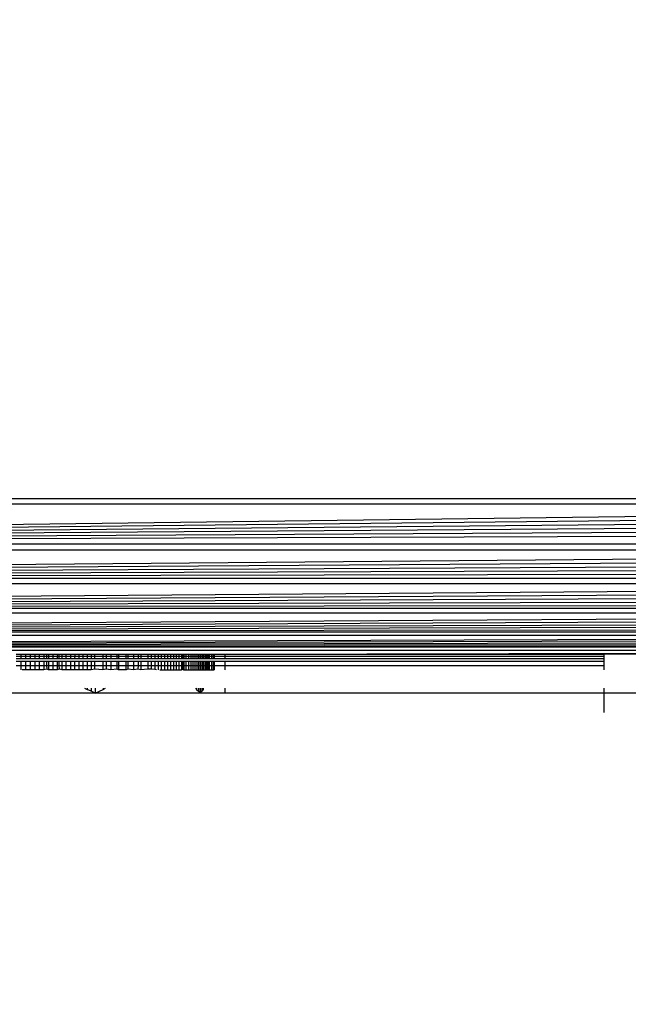
# Model space of a CAD drawing. Units: millimetres. Extents: x 33460 to 42304, y -8491 to 102.
# Drawn here: x 40759 to 40774, y -2840 to -2814 of the extents above; entities that cross this region are included whole.
import ezdxf

# ---------------------------------------------------------------- set-up
doc = ezdxf.new("R2010")
doc.units = ezdxf.units.MM
doc.layers.add('Strefa bezpieczna', color=8, linetype='Continuous')
doc.dimstyles.get("Standard").update_dxf_attribs({"dimtxt": 180, "dimasz": 200, "dimexe": 0.18, "dimexo": 0.0625, "dimgap": 200, "dimtad": 0, "dimtih": 1, "dimtoh": 1, "dimlfac": 0.001, "dimzin": 0, "dimdsep": 46, "dimtxsty": 'Standard', "dimcen": 0.09, "dimse1": 1, "dimse2": 1, "dimadec": 0, "dimazin": 0, "dimtfac": 1, "dimtdec": 4, "dimtofl": 0, "dimtmove": 0, "dimatfit": 3, "dimfxl": 1, "dimtolj": 1, "dimtzin": 0, "dimarcsym": 0})

# ---------------------------------------------------------------- blocks, each defined once
blk = doc.blocks.new('*D102')
at = {"layer": 'Defpoints', "color": 0}
for p in [(42304.083, -15.72), (42304.083, -3003.99), (35558.929, -4320.35)]:
    blk.add_point(p, dxfattribs=at)
at = {"layer": 'Strefa bezpieczna', "color": 0, "lineweight": -2}
for p, q in [((35758.929, -15.72), (38461.506, -15.72)), ((42104.083, -15.72), (39401.506, -15.72))]:
    blk.add_line(p, q, dxfattribs=at)
at = {"layer": 'Strefa bezpieczna', "color": 0}
for points in [[(35758.929, 17.614), (35758.929, -49.053), (35558.929, -15.72)], [(42104.083, -49.053), (42104.083, 17.614), (42304.083, -15.72)]]:
    blk.add_solid(points, dxfattribs=at)
at = {"layer": 'Strefa bezpieczna', "color": 0, "insert": (38931.506, -15.72), "char_height": 180, "attachment_point": 5}
blk.add_mtext('\\A1;6.75', dxfattribs=at)
blk = doc.blocks.new('*D103')
at = {"layer": 'Defpoints', "color": 0}
for p in [(41190.613, -559.802), (41190.613, -3180.631), (37055.828, -4220.84)]:
    blk.add_point(p, dxfattribs=at)
at = {"layer": 'Strefa bezpieczna', "color": 0, "lineweight": -2}
for p, q in [((37255.828, -559.802), (38491.506, -559.802)), ((40990.613, -559.802), (39371.506, -559.802))]:
    blk.add_line(p, q, dxfattribs=at)
at = {"layer": 'Strefa bezpieczna', "color": 0}
for points in [[(37255.828, -526.469), (37255.828, -593.136), (37055.828, -559.802)], [(40990.613, -593.136), (40990.613, -526.469), (41190.613, -559.802)]]:
    blk.add_solid(points, dxfattribs=at)
at = {"layer": 'Strefa bezpieczna', "color": 0, "insert": (38931.506, -559.802), "char_height": 180, "attachment_point": 5}
blk.add_mtext('\\A1;4.13', dxfattribs=at)

msp = doc.modelspace()

# ---------------------------------------------------------------- linework, layer by layer
for p, q in [((40717.338, -2827.806), (40799.667, -2826.773)), ((40799.667, -2826.773), (40717.596, -2826.773)), ((40717.632, -2826.631), (40799.632, -2826.631)), ((40717.338, -2827.806), (40799.703, -2826.917)), ((40717.338, -2827.806), (40799.74, -2827.063)), ((40717.338, -2827.806), (40799.777, -2827.21)), ((40717.338, -2827.806), (40799.814, -2827.359)), ((40717.338, -2827.806), (40799.851, -2827.507)), ((40799.926, -2827.806), (40717.338, -2827.806)), ((40717.119, -2828.681), (40799.963, -2827.955)), ((40799.963, -2827.955), (40717.301, -2827.955)), ((40717.119, -2828.681), (40800, -2828.103)), ((40717.119, -2828.681), (40800.037, -2828.25)), ((40717.119, -2828.681), (40800.073, -2828.396)), ((40717.119, -2828.681), (40800.105, -2828.525)), ((40716.925, -2829.459), (40800.179, -2828.82)), ((40800.179, -2828.82), (40717.085, -2828.82)), ((40800.144, -2828.681), (40717.119, -2828.681)), ((40716.925, -2829.459), (40800.213, -2828.955)), ((40716.925, -2829.459), (40800.246, -2829.087)), ((40716.925, -2829.459), (40800.278, -2829.215)), ((40716.773, -2830.065), (40800.368, -2829.574)), ((40800.368, -2829.574), (40716.896, -2829.574)), ((40716.925, -2829.459), (40800.309, -2829.339)), ((40800.339, -2829.459), (40716.925, -2829.459)), ((40716.773, -2830.065), (40800.395, -2829.684)), ((40716.773, -2830.065), (40800.421, -2829.788)), ((40716.773, -2830.065), (40800.446, -2829.886)), ((40716.773, -2830.065), (40800.469, -2829.978)), ((40800.49, -2830.065), (40716.773, -2830.065)), ((40716.676, -2830.454), (40800.512, -2830.15)), ((40716.676, -2830.454), (40800.529, -2830.22)), ((40716.676, -2830.454), (40800.546, -2830.288)), ((40716.676, -2830.454), (40800.562, -2830.35)), ((40800.512, -2830.15), (40716.753, -2830.146)), ((40716.676, -2830.454), (40800.575, -2830.405)), ((40800.588, -2830.454), (40716.676, -2830.454)), ((40800.368, -2830.534), (40716.893, -2830.533)), ((40763.882, -2830.631), (40800.368, -2830.534)), ((40758.64, -2830.822), (40758.52, -2830.822)), ((40758.521, -2830.631), (40758.641, -2830.631)), ((40758.521, -2830.68), (40758.641, -2830.68)), ((40758.521, -2830.74), (40758.641, -2830.74)), ((40758.64, -2830.822), (40758.64, -2830.924)), ((40758.76, -2830.822), (40758.64, -2830.822)), ((40758.641, -2830.631), (40758.641, -2830.68)), ((40758.641, -2830.631), (40758.76, -2830.631)), ((40758.641, -2830.68), (40758.641, -2830.74)), ((40758.641, -2830.68), (40758.76, -2830.68)), ((40758.641, -2830.74), (40758.76, -2830.74)), ((40758.76, -2830.631), (40758.76, -2830.68)), ((40758.76, -2830.631), (40758.879, -2830.631)), ((40758.76, -2830.68), (40758.76, -2830.74)), ((40758.76, -2830.68), (40758.879, -2830.68)), ((40758.76, -2830.74), (40758.879, -2830.74)), ((40758.76, -2830.822), (40758.76, -2830.924)), ((40758.879, -2830.822), (40758.76, -2830.822)), ((40758.879, -2830.631), (40758.879, -2830.68)), ((40758.879, -2830.631), (40758.997, -2830.631)), ((40758.879, -2830.68), (40758.879, -2830.74)), ((40758.879, -2830.68), (40758.997, -2830.68)), ((40758.879, -2830.74), (40758.997, -2830.74)), ((40758.879, -2830.822), (40758.879, -2830.924)), ((40758.997, -2830.822), (40758.879, -2830.822)), ((40758.997, -2830.631), (40758.997, -2830.68)), ((40758.997, -2830.631), (40759.115, -2830.631)), ((40758.997, -2830.68), (40758.997, -2830.74)), ((40758.997, -2830.68), (40759.115, -2830.68)), ((40758.997, -2830.74), (40759.115, -2830.74)), ((40758.997, -2830.822), (40758.997, -2830.924)), ((40759.115, -2830.822), (40758.997, -2830.822)), ((40759.115, -2830.631), (40759.115, -2830.68)), ((40759.115, -2830.631), (40759.232, -2830.631)), ((40759.115, -2830.68), (40759.115, -2830.74)), ((40759.115, -2830.68), (40759.232, -2830.68)), ((40759.115, -2830.74), (40759.232, -2830.74)), ((40759.115, -2830.822), (40759.115, -2830.924)), ((40759.232, -2830.822), (40759.115, -2830.822)), ((40759.232, -2830.631), (40759.232, -2830.68)), ((40759.232, -2830.631), (40759.305, -2830.631)), ((40759.232, -2830.68), (40759.232, -2830.74)), ((40759.232, -2830.68), (40759.305, -2830.68)), ((40759.232, -2830.74), (40759.305, -2830.74)), ((40759.232, -2830.822), (40759.232, -2830.924)), ((40759.305, -2830.822), (40759.232, -2830.822)), ((40759.305, -2830.631), (40759.305, -2830.68)), ((40759.305, -2830.631), (40759.351, -2830.631)), ((40759.305, -2830.68), (40759.305, -2830.74)), ((40759.305, -2830.68), (40759.351, -2830.68)), ((40759.305, -2830.74), (40759.351, -2830.74)), ((40759.305, -2830.822), (40759.305, -2830.924)), ((40759.351, -2830.822), (40759.305, -2830.822)), ((40759.351, -2830.822), (40759.35, -2830.924)), ((40759.351, -2830.631), (40759.351, -2830.68)), ((40759.351, -2830.631), (40759.466, -2830.631)), ((40759.351, -2830.68), (40759.351, -2830.74)), ((40759.351, -2830.68), (40759.466, -2830.68)), ((40759.351, -2830.74), (40759.466, -2830.74)), ((40759.466, -2830.822), (40759.351, -2830.822)), ((40759.466, -2830.822), (40759.465, -2830.924)), ((40759.466, -2830.631), (40759.466, -2830.68)), ((40759.466, -2830.631), (40759.58, -2830.631)), ((40759.466, -2830.68), (40759.466, -2830.74)), ((40759.466, -2830.68), (40759.579, -2830.68)), ((40759.466, -2830.74), (40759.579, -2830.74)), ((40759.579, -2830.822), (40759.466, -2830.822)), ((40759.58, -2830.631), (40759.579, -2830.68)), ((40759.579, -2830.68), (40759.579, -2830.74)), ((40759.579, -2830.68), (40759.62, -2830.68)), ((40759.579, -2830.74), (40759.62, -2830.74)), ((40759.579, -2830.822), (40759.579, -2830.924)), ((40759.621, -2830.822), (40759.579, -2830.822)), ((40759.58, -2830.631), (40759.62, -2830.631)), ((40759.62, -2830.631), (40759.62, -2830.68)), ((40759.62, -2830.631), (40759.692, -2830.631)), ((40759.62, -2830.68), (40759.62, -2830.74)), ((40759.62, -2830.68), (40759.692, -2830.68)), ((40759.62, -2830.74), (40759.691, -2830.74)), ((40759.621, -2830.822), (40759.621, -2830.924)), ((40759.691, -2830.822), (40759.621, -2830.822)), ((40759.692, -2830.68), (40759.691, -2830.74)), ((40759.691, -2830.74), (40759.802, -2830.74)), ((40759.691, -2830.822), (40759.691, -2830.924)), ((40759.802, -2830.822), (40759.691, -2830.822)), ((40759.692, -2830.631), (40759.692, -2830.68)), ((40759.692, -2830.631), (40759.802, -2830.631)), ((40759.692, -2830.68), (40759.802, -2830.68)), ((40759.802, -2830.68), (40759.802, -2830.631)), ((40759.802, -2830.631), (40759.916, -2830.631)), ((40759.802, -2830.74), (40759.802, -2830.68)), ((40759.802, -2830.68), (40759.916, -2830.68)), ((40759.802, -2830.74), (40759.916, -2830.74)), ((40759.802, -2830.924), (40759.802, -2830.822)), ((40759.915, -2830.822), (40759.802, -2830.822)), ((40759.915, -2830.822), (40759.915, -2830.924)), ((40760.024, -2830.822), (40759.915, -2830.822)), ((40759.916, -2830.631), (40759.916, -2830.68)), ((40759.916, -2830.631), (40760.025, -2830.631)), ((40759.916, -2830.68), (40759.916, -2830.74)), ((40759.916, -2830.68), (40760.025, -2830.68)), ((40759.916, -2830.74), (40760.024, -2830.74)), ((40760.024, -2830.822), (40760.023, -2830.924)), ((40760.025, -2830.68), (40760.024, -2830.74)), ((40760.024, -2830.74), (40760.132, -2830.74)), ((40760.131, -2830.822), (40760.024, -2830.822)), ((40760.025, -2830.631), (40760.025, -2830.68)), ((40760.025, -2830.631), (40760.132, -2830.631)), ((40760.025, -2830.68), (40760.132, -2830.68)), ((40760.131, -2830.822), (40760.131, -2830.924)), ((40760.238, -2830.822), (40760.131, -2830.822)), ((40760.132, -2830.631), (40760.132, -2830.68)), ((40760.132, -2830.631), (40760.238, -2830.631)), ((40760.132, -2830.68), (40760.132, -2830.74)), ((40760.132, -2830.68), (40760.238, -2830.68)), ((40760.132, -2830.74), (40760.238, -2830.74)), ((40760.238, -2830.631), (40760.238, -2830.68)), ((40760.238, -2830.631), (40760.343, -2830.631)), ((40760.238, -2830.68), (40760.238, -2830.74)), ((40760.238, -2830.68), (40760.343, -2830.68)), ((40760.238, -2830.74), (40760.343, -2830.74)), ((40760.238, -2830.822), (40760.238, -2830.924)), ((40760.343, -2830.822), (40760.238, -2830.822)), ((40760.343, -2830.631), (40760.343, -2830.68)), ((40760.343, -2830.631), (40760.447, -2830.631)), ((40760.343, -2830.68), (40760.343, -2830.74)), ((40760.343, -2830.68), (40760.447, -2830.68)), ((40760.343, -2830.74), (40760.447, -2830.74)), ((40760.343, -2830.822), (40760.343, -2830.924)), ((40760.447, -2830.822), (40760.343, -2830.822)), ((40760.447, -2830.631), (40760.447, -2830.68)), ((40760.447, -2830.631), (40760.541, -2830.631)), ((40760.447, -2830.68), (40760.447, -2830.74)), ((40760.447, -2830.68), (40760.541, -2830.68)), ((40760.447, -2830.74), (40760.541, -2830.74)), ((40760.447, -2830.822), (40760.447, -2830.924)), ((40760.541, -2830.822), (40760.447, -2830.822)), ((40760.541, -2830.68), (40760.541, -2830.631)), ((40760.541, -2830.631), (40760.751, -2830.631)), ((40760.541, -2830.74), (40760.541, -2830.68)), ((40760.541, -2830.68), (40760.751, -2830.68)), ((40760.541, -2830.74), (40760.752, -2830.74)), ((40760.541, -2830.924), (40760.541, -2830.822)), ((40760.752, -2830.822), (40760.541, -2830.822)), ((40760.751, -2830.631), (40760.751, -2830.68)), ((40760.751, -2830.631), (40760.832, -2830.631)), ((40760.751, -2830.68), (40760.752, -2830.74)), ((40760.751, -2830.68), (40760.832, -2830.68)), ((40760.752, -2830.74), (40760.833, -2830.74)), ((40760.752, -2830.822), (40760.752, -2830.924)), ((40760.833, -2830.822), (40760.752, -2830.822)), ((40760.832, -2830.631), (40760.832, -2830.68)), ((40760.832, -2830.631), (40760.951, -2830.631)), ((40760.832, -2830.68), (40760.833, -2830.74)), ((40760.832, -2830.68), (40760.951, -2830.68)), ((40760.833, -2830.74), (40760.952, -2830.74)), ((40760.833, -2830.822), (40760.833, -2830.924)), ((40760.952, -2830.822), (40760.833, -2830.822)), ((40760.951, -2830.631), (40760.951, -2830.68)), ((40760.951, -2830.631), (40761.117, -2830.631)), ((40760.951, -2830.68), (40760.952, -2830.74)), ((40760.951, -2830.68), (40761.117, -2830.68)), ((40760.952, -2830.74), (40761.117, -2830.74)), ((40760.952, -2830.822), (40760.952, -2830.924)), ((40761.117, -2830.822), (40760.952, -2830.822)), ((40761.117, -2830.68), (40761.117, -2830.631)), ((40761.117, -2830.631), (40761.152, -2830.631)), ((40761.117, -2830.74), (40761.117, -2830.68)), ((40761.117, -2830.68), (40761.152, -2830.68)), ((40761.117, -2830.74), (40761.152, -2830.74)), ((40761.117, -2830.924), (40761.117, -2830.822)), ((40761.152, -2830.822), (40761.117, -2830.822)), ((40761.152, -2830.631), (40761.152, -2830.68)), ((40761.152, -2830.631), (40761.345, -2830.631)), ((40761.152, -2830.68), (40761.152, -2830.74)), ((40761.152, -2830.68), (40761.345, -2830.68)), ((40761.152, -2830.74), (40761.345, -2830.74)), ((40761.152, -2830.822), (40761.152, -2830.924)), ((40761.345, -2830.822), (40761.152, -2830.822)), ((40761.345, -2830.68), (40761.345, -2830.631)), ((40761.345, -2830.631), (40761.389, -2830.631)), ((40761.345, -2830.74), (40761.345, -2830.68)), ((40761.345, -2830.68), (40761.389, -2830.68)), ((40761.345, -2830.74), (40761.389, -2830.74)), ((40761.345, -2830.924), (40761.345, -2830.822)), ((40761.389, -2830.822), (40761.345, -2830.822)), ((40761.389, -2830.631), (40761.389, -2830.68)), ((40761.389, -2830.631), (40761.538, -2830.631)), ((40761.389, -2830.68), (40761.389, -2830.74)), ((40761.389, -2830.68), (40761.538, -2830.68)), ((40761.389, -2830.74), (40761.538, -2830.74)), ((40761.389, -2830.822), (40761.389, -2830.924)), ((40761.538, -2830.822), (40761.389, -2830.822)), ((40761.538, -2830.822), (40761.537, -2830.924)), ((40761.538, -2830.631), (40761.538, -2830.68)), ((40761.538, -2830.631), (40761.652, -2830.631)), ((40761.538, -2830.68), (40761.538, -2830.74)), ((40761.538, -2830.68), (40761.652, -2830.68)), ((40761.538, -2830.74), (40761.652, -2830.74)), ((40761.652, -2830.822), (40761.538, -2830.822)), ((40761.652, -2830.631), (40761.652, -2830.68)), ((40761.652, -2830.631), (40761.725, -2830.631)), ((40761.652, -2830.68), (40761.652, -2830.74)), ((40761.652, -2830.68), (40761.725, -2830.68)), ((40761.652, -2830.74), (40761.724, -2830.74)), ((40761.652, -2830.822), (40761.652, -2830.924)), ((40761.724, -2830.822), (40761.652, -2830.822)), ((40761.725, -2830.68), (40761.724, -2830.74)), ((40761.724, -2830.74), (40761.901, -2830.74)), ((40761.724, -2830.822), (40761.724, -2830.924)), ((40761.901, -2830.822), (40761.724, -2830.822)), ((40761.725, -2830.631), (40761.725, -2830.68)), ((40761.725, -2830.631), (40761.901, -2830.631)), ((40761.725, -2830.68), (40761.901, -2830.68)), ((40761.901, -2830.631), (40761.901, -2830.68)), ((40761.901, -2830.631), (40761.993, -2830.631)), ((40761.901, -2830.68), (40761.901, -2830.74)), ((40761.901, -2830.68), (40761.993, -2830.68)), ((40761.901, -2830.74), (40761.993, -2830.74)), ((40761.901, -2830.822), (40761.901, -2830.924)), ((40761.993, -2830.822), (40761.901, -2830.822)), ((40761.993, -2830.822), (40761.992, -2830.924)), ((40761.993, -2830.631), (40761.993, -2830.68)), ((40761.993, -2830.631), (40762.082, -2830.631)), ((40761.993, -2830.68), (40761.993, -2830.74)), ((40761.993, -2830.68), (40762.082, -2830.68)), ((40761.993, -2830.74), (40762.081, -2830.74)), ((40762.081, -2830.822), (40761.993, -2830.822)), ((40762.082, -2830.68), (40762.081, -2830.74)), ((40762.081, -2830.74), (40762.167, -2830.74)), ((40762.081, -2830.822), (40762.081, -2830.924)), ((40762.167, -2830.822), (40762.081, -2830.822)), ((40762.082, -2830.631), (40762.082, -2830.68)), ((40762.082, -2830.631), (40762.168, -2830.631)), ((40762.082, -2830.68), (40762.167, -2830.68)), ((40762.168, -2830.631), (40762.167, -2830.68)), ((40762.167, -2830.68), (40762.167, -2830.74)), ((40762.167, -2830.68), (40762.251, -2830.68)), ((40762.167, -2830.74), (40762.251, -2830.74)), ((40762.167, -2830.822), (40762.167, -2830.924)), ((40762.25, -2830.822), (40762.167, -2830.822)), ((40762.168, -2830.631), (40762.251, -2830.631)), ((40762.25, -2830.822), (40762.25, -2830.924)), ((40762.332, -2830.822), (40762.25, -2830.822)), ((40762.251, -2830.631), (40762.251, -2830.68)), ((40762.251, -2830.631), (40762.332, -2830.631)), ((40762.251, -2830.68), (40762.251, -2830.74)), ((40762.251, -2830.68), (40762.332, -2830.68)), ((40762.251, -2830.74), (40762.332, -2830.74)), ((40762.332, -2830.822), (40762.331, -2830.924)), ((40762.332, -2830.631), (40762.332, -2830.68)), ((40762.332, -2830.631), (40762.41, -2830.631)), ((40762.332, -2830.68), (40762.332, -2830.74)), ((40762.332, -2830.68), (40762.41, -2830.68)), ((40762.332, -2830.74), (40762.41, -2830.74)), ((40762.41, -2830.822), (40762.332, -2830.822)), ((40762.41, -2830.631), (40762.41, -2830.68)), ((40762.41, -2830.631), (40762.487, -2830.631)), ((40762.41, -2830.68), (40762.41, -2830.74)), ((40762.41, -2830.68), (40762.487, -2830.68)), ((40762.41, -2830.74), (40762.487, -2830.74)), ((40762.41, -2830.822), (40762.41, -2830.924)), ((40762.487, -2830.822), (40762.41, -2830.822)), ((40762.487, -2830.631), (40762.487, -2830.68)), ((40762.487, -2830.631), (40762.56, -2830.631)), ((40762.487, -2830.68), (40762.487, -2830.74)), ((40762.487, -2830.68), (40762.56, -2830.68)), ((40762.487, -2830.74), (40762.56, -2830.74)), ((40762.487, -2830.822), (40762.487, -2830.924)), ((40762.561, -2830.822), (40762.487, -2830.822)), ((40762.56, -2830.631), (40762.56, -2830.68)), ((40762.56, -2830.631), (40762.632, -2830.631)), ((40762.56, -2830.68), (40762.56, -2830.74)), ((40762.56, -2830.68), (40762.632, -2830.68)), ((40762.56, -2830.74), (40762.632, -2830.74)), ((40762.561, -2830.822), (40762.561, -2830.924)), ((40762.632, -2830.822), (40762.561, -2830.822)), ((40762.632, -2830.631), (40762.632, -2830.68)), ((40762.632, -2830.631), (40762.702, -2830.631)), ((40762.632, -2830.68), (40762.632, -2830.74)), ((40762.632, -2830.68), (40762.702, -2830.68)), ((40762.632, -2830.74), (40762.702, -2830.74)), ((40762.632, -2830.822), (40762.632, -2830.924)), ((40762.702, -2830.822), (40762.632, -2830.822)), ((40762.702, -2830.631), (40762.702, -2830.68)), ((40762.702, -2830.631), (40762.768, -2830.631)), ((40762.702, -2830.68), (40762.702, -2830.74)), ((40762.702, -2830.68), (40762.768, -2830.68)), ((40762.702, -2830.74), (40762.768, -2830.74)), ((40762.702, -2830.822), (40762.702, -2830.924)), ((40762.768, -2830.822), (40762.702, -2830.822)), ((40762.768, -2830.631), (40762.768, -2830.68)), ((40762.768, -2830.631), (40762.831, -2830.631)), ((40762.768, -2830.68), (40762.768, -2830.74)), ((40762.768, -2830.68), (40762.803, -2830.68)), ((40762.768, -2830.74), (40762.831, -2830.74)), ((40762.768, -2830.822), (40762.768, -2830.924)), ((40762.831, -2830.822), (40762.768, -2830.822)), ((40762.802, -2831.017), (40762.803, -2830.822)), ((40762.803, -2830.68), (40762.803, -2830.631)), ((40762.803, -2830.74), (40762.803, -2830.68)), ((40762.803, -2830.68), (40762.831, -2830.68)), ((40762.831, -2830.631), (40762.831, -2830.68)), ((40762.831, -2830.631), (40762.892, -2830.631)), ((40762.831, -2830.68), (40762.831, -2830.74)), ((40762.831, -2830.68), (40762.892, -2830.68)), ((40762.831, -2830.74), (40762.892, -2830.74)), ((40762.831, -2830.822), (40762.831, -2830.924)), ((40762.892, -2830.822), (40762.831, -2830.822)), ((40762.892, -2830.68), (40762.892, -2830.631)), ((40762.892, -2830.631), (40762.95, -2830.631)), ((40762.892, -2830.74), (40762.892, -2830.68)), ((40762.892, -2830.68), (40762.95, -2830.68)), ((40762.892, -2830.74), (40762.95, -2830.74)), ((40762.892, -2830.924), (40762.892, -2830.822)), ((40762.95, -2830.822), (40762.892, -2830.822)), ((40762.95, -2830.631), (40762.95, -2830.68)), ((40762.95, -2830.631), (40763.008, -2830.631)), ((40762.95, -2830.68), (40762.95, -2830.74)), ((40762.95, -2830.68), (40763.008, -2830.68)), ((40762.95, -2830.74), (40763.008, -2830.74)), ((40762.95, -2830.822), (40762.95, -2830.924)), ((40763.007, -2830.822), (40762.95, -2830.822)), ((40763.007, -2830.822), (40763.007, -2830.924)), ((40763.061, -2830.822), (40763.007, -2830.822)), ((40763.008, -2830.631), (40763.008, -2830.68)), ((40763.008, -2830.631), (40763.061, -2830.631)), ((40763.008, -2830.68), (40763.008, -2830.74)), ((40763.008, -2830.68), (40763.061, -2830.68)), ((40763.008, -2830.74), (40763.061, -2830.74)), ((40763.061, -2830.822), (40763.06, -2830.924)), ((40763.061, -2830.631), (40763.061, -2830.68)), ((40763.061, -2830.631), (40763.112, -2830.631)), ((40763.061, -2830.68), (40763.061, -2830.74)), ((40763.061, -2830.68), (40763.112, -2830.68)), ((40763.061, -2830.74), (40763.112, -2830.74)), ((40763.112, -2830.822), (40763.061, -2830.822)), ((40763.112, -2830.822), (40763.111, -2830.924)), ((40763.112, -2830.631), (40763.112, -2830.68)), ((40763.112, -2830.631), (40763.16, -2830.631)), ((40763.112, -2830.68), (40763.112, -2830.74)), ((40763.112, -2830.68), (40763.16, -2830.68)), ((40763.112, -2830.74), (40763.16, -2830.74)), ((40763.16, -2830.822), (40763.112, -2830.822)), ((40763.16, -2830.631), (40763.16, -2830.68)), ((40763.16, -2830.631), (40763.206, -2830.631)), ((40763.16, -2830.68), (40763.16, -2830.74)), ((40763.16, -2830.68), (40763.206, -2830.68)), ((40763.16, -2830.74), (40763.206, -2830.74)), ((40763.16, -2830.822), (40763.16, -2830.924)), ((40763.206, -2830.822), (40763.16, -2830.822)), ((40763.206, -2830.631), (40763.206, -2830.68)), ((40763.206, -2830.631), (40763.249, -2830.631)), ((40763.206, -2830.68), (40763.206, -2830.74)), ((40763.206, -2830.68), (40763.249, -2830.68)), ((40763.206, -2830.74), (40763.249, -2830.74)), ((40763.206, -2830.822), (40763.206, -2830.924)), ((40763.249, -2830.822), (40763.206, -2830.822)), ((40763.249, -2830.631), (40763.249, -2830.68)), ((40763.249, -2830.631), (40763.291, -2830.631)), ((40763.249, -2830.68), (40763.249, -2830.74)), ((40763.249, -2830.68), (40763.291, -2830.68)), ((40763.249, -2830.74), (40763.291, -2830.74)), ((40763.249, -2830.822), (40763.249, -2830.924)), ((40763.291, -2830.822), (40763.249, -2830.822)), ((40763.291, -2830.631), (40763.291, -2830.68)), ((40763.291, -2830.631), (40763.33, -2830.631)), ((40763.291, -2830.68), (40763.291, -2830.74)), ((40763.291, -2830.68), (40763.33, -2830.68)), ((40763.291, -2830.74), (40763.33, -2830.74)), ((40763.291, -2830.822), (40763.291, -2830.924)), ((40763.33, -2830.822), (40763.291, -2830.822)), ((40763.33, -2830.631), (40763.33, -2830.68)), ((40763.33, -2830.631), (40763.366, -2830.631)), ((40763.33, -2830.68), (40763.33, -2830.74)), ((40763.33, -2830.68), (40763.367, -2830.68)), ((40763.33, -2830.74), (40763.367, -2830.74)), ((40763.33, -2830.822), (40763.33, -2830.924)), ((40763.367, -2830.822), (40763.33, -2830.822)), ((40763.366, -2830.631), (40763.367, -2830.68)), ((40763.366, -2830.631), (40763.401, -2830.631)), ((40763.367, -2830.68), (40763.367, -2830.74)), ((40763.367, -2830.68), (40763.401, -2830.68)), ((40763.367, -2830.74), (40763.401, -2830.74)), ((40763.367, -2830.822), (40763.367, -2830.924)), ((40763.401, -2830.822), (40763.367, -2830.822)), ((40763.401, -2830.631), (40763.401, -2830.68)), ((40763.401, -2830.631), (40763.434, -2830.631)), ((40763.401, -2830.68), (40763.401, -2830.74)), ((40763.401, -2830.68), (40763.434, -2830.68)), ((40763.401, -2830.74), (40763.434, -2830.74)), ((40763.401, -2830.822), (40763.402, -2830.924)), ((40763.434, -2830.822), (40763.401, -2830.822)), ((40763.434, -2830.631), (40763.434, -2830.68)), ((40763.434, -2830.631), (40763.493, -2830.631)), ((40763.434, -2830.68), (40763.434, -2830.74)), ((40763.434, -2830.68), (40763.464, -2830.68)), ((40763.434, -2830.74), (40763.493, -2830.74)), ((40763.434, -2830.822), (40763.434, -2830.924)), ((40763.493, -2830.822), (40763.434, -2830.822)), ((40763.464, -2830.631), (40763.464, -2830.68)), ((40763.464, -2830.68), (40763.464, -2830.74)), ((40763.464, -2830.68), (40763.493, -2830.68)), ((40763.464, -2830.822), (40763.464, -2831.033)), ((40763.493, -2830.68), (40763.493, -2830.631)), ((40763.493, -2830.631), (40763.541, -2830.631)), ((40763.493, -2830.74), (40763.493, -2830.68)), ((40763.493, -2830.68), (40763.541, -2830.68)), ((40763.493, -2830.74), (40763.541, -2830.74)), ((40763.493, -2830.924), (40763.493, -2830.822)), ((40763.541, -2830.822), (40763.493, -2830.822)), ((40763.541, -2830.631), (40763.541, -2830.68)), ((40763.541, -2830.631), (40763.58, -2830.631)), ((40763.541, -2830.68), (40763.541, -2830.74)), ((40763.541, -2830.68), (40763.58, -2830.68)), ((40763.541, -2830.74), (40763.58, -2830.74)), ((40763.541, -2830.822), (40763.541, -2830.924)), ((40763.58, -2830.822), (40763.541, -2830.822)), ((40763.58, -2830.631), (40763.58, -2830.68)), ((40763.58, -2830.631), (40763.608, -2830.631)), ((40763.58, -2830.68), (40763.58, -2830.74)), ((40763.58, -2830.68), (40763.608, -2830.68)), ((40763.58, -2830.74), (40763.608, -2830.74)), ((40763.58, -2830.822), (40763.58, -2830.924)), ((40763.608, -2830.822), (40763.58, -2830.822)), ((40763.608, -2830.631), (40763.608, -2830.68)), ((40763.608, -2830.631), (40763.882, -2830.631)), ((40763.608, -2830.68), (40763.608, -2830.74)), ((40763.608, -2830.68), (40763.882, -2830.68)), ((40763.608, -2830.74), (40763.882, -2830.74)), ((40763.608, -2830.822), (40763.608, -2830.924)), ((40763.882, -2830.822), (40763.608, -2830.822)), ((40763.882, -2830.631), (40763.882, -2830.68)), ((40763.882, -2830.631), (40773.632, -2830.631)), ((40763.882, -2830.68), (40763.882, -2830.74)), ((40763.882, -2830.68), (40773.632, -2830.68)), ((40763.882, -2830.74), (40773.632, -2830.74)), ((40763.882, -2830.822), (40763.882, -2830.924)), ((40773.632, -2830.822), (40763.882, -2830.822)), ((40773.632, -2830.68), (40773.632, -2830.631)), ((40782.632, -2830.631), (40773.632, -2830.631)), ((40773.632, -2830.74), (40773.632, -2830.68)), ((40773.632, -2830.822), (40773.632, -2830.74)), ((40773.632, -2830.924), (40773.632, -2830.822)), ((40758.52, -2830.924), (40758.64, -2830.924)), ((40758.64, -2830.924), (40758.64, -2831.033)), ((40758.64, -2830.924), (40758.76, -2830.924)), ((40758.759, -2831.033), (40758.678, -2831.033)), ((40758.76, -2830.924), (40758.759, -2831.033)), ((40758.878, -2831.033), (40758.759, -2831.033)), ((40758.76, -2830.924), (40758.879, -2830.924)), ((40758.879, -2830.924), (40758.878, -2831.033)), ((40758.997, -2831.033), (40758.878, -2831.033)), ((40758.879, -2830.924), (40758.997, -2830.924)), ((40758.997, -2830.924), (40758.997, -2831.033)), ((40758.997, -2830.924), (40759.115, -2830.924)), ((40759.115, -2831.033), (40758.997, -2831.033)), ((40759.115, -2830.924), (40759.115, -2831.033)), ((40759.115, -2830.924), (40759.232, -2830.924)), ((40759.232, -2831.033), (40759.115, -2831.033)), ((40759.232, -2830.924), (40759.232, -2831.033)), ((40759.232, -2830.924), (40759.305, -2830.924)), ((40759.306, -2831.017), (40759.232, -2831.033)), ((40759.305, -2830.924), (40759.306, -2831.017)), ((40759.305, -2830.924), (40759.35, -2830.924)), ((40759.35, -2831.033), (40759.306, -2831.017)), ((40759.35, -2830.924), (40759.35, -2831.033)), ((40759.35, -2830.924), (40759.465, -2830.924)), ((40759.465, -2831.033), (40759.35, -2831.033)), ((40759.465, -2830.924), (40759.465, -2831.033)), ((40759.465, -2830.924), (40759.579, -2830.924)), ((40759.579, -2831.033), (40759.465, -2831.033)), ((40759.579, -2830.924), (40759.579, -2831.033)), ((40759.579, -2830.924), (40759.621, -2830.924)), ((40759.622, -2831.017), (40759.579, -2831.033)), ((40759.621, -2830.924), (40759.622, -2831.017)), ((40759.621, -2830.924), (40759.691, -2830.924)), ((40759.691, -2831.033), (40759.622, -2831.017)), ((40759.691, -2830.924), (40759.691, -2831.033)), ((40759.691, -2830.924), (40759.802, -2830.924)), ((40759.802, -2831.033), (40759.691, -2831.033)), ((40759.802, -2831.033), (40759.802, -2830.924)), ((40759.802, -2830.924), (40759.915, -2830.924)), ((40759.914, -2831.033), (40759.802, -2831.033)), ((40759.915, -2830.924), (40759.914, -2831.033)), ((40760.023, -2831.033), (40759.914, -2831.033)), ((40759.915, -2830.924), (40760.023, -2830.924)), ((40760.023, -2830.924), (40760.023, -2831.033)), ((40760.023, -2830.924), (40760.131, -2830.924)), ((40760.131, -2831.033), (40760.023, -2831.033)), ((40760.131, -2830.924), (40760.131, -2831.033)), ((40760.131, -2830.924), (40760.238, -2830.924)), ((40760.237, -2831.033), (40760.131, -2831.033)), ((40760.238, -2830.924), (40760.237, -2831.033)), ((40760.343, -2831.033), (40760.237, -2831.033)), ((40760.238, -2830.924), (40760.343, -2830.924)), ((40760.343, -2830.924), (40760.343, -2831.033)), ((40760.343, -2830.924), (40760.447, -2830.924)), ((40760.447, -2831.033), (40760.343, -2831.033)), ((40760.447, -2830.924), (40760.447, -2831.033)), ((40760.447, -2830.924), (40760.541, -2830.924)), ((40760.541, -2831.017), (40760.447, -2831.033)), ((40760.541, -2831.017), (40760.541, -2830.924)), ((40760.541, -2830.924), (40760.752, -2830.924)), ((40760.752, -2831.033), (40760.541, -2831.017)), ((40760.752, -2830.924), (40760.752, -2831.033)), ((40760.752, -2830.924), (40760.833, -2830.924)), ((40760.833, -2831.017), (40760.752, -2831.033)), ((40760.833, -2830.924), (40760.833, -2831.017)), ((40760.833, -2830.924), (40760.952, -2830.924)), ((40760.953, -2831.033), (40760.833, -2831.017)), ((40760.952, -2830.924), (40760.953, -2831.033)), ((40760.952, -2830.924), (40761.117, -2830.924)), ((40761.117, -2831.017), (40760.953, -2831.033)), ((40761.117, -2831.017), (40761.117, -2830.924)), ((40761.117, -2830.924), (40761.152, -2830.924)), ((40761.152, -2831.033), (40761.117, -2831.017)), ((40761.152, -2830.924), (40761.152, -2831.033)), ((40761.152, -2830.924), (40761.345, -2830.924)), ((40761.345, -2831.033), (40761.152, -2831.033)), ((40761.345, -2831.033), (40761.345, -2830.924)), ((40761.345, -2830.924), (40761.389, -2830.924)), ((40761.39, -2831.017), (40761.345, -2831.033)), ((40761.389, -2830.924), (40761.39, -2831.017)), ((40761.389, -2830.924), (40761.537, -2830.924)), ((40761.537, -2831.033), (40761.39, -2831.017)), ((40761.537, -2830.924), (40761.537, -2831.033)), ((40761.537, -2830.924), (40761.652, -2830.924)), ((40761.651, -2831.017), (40761.537, -2831.033)), ((40761.652, -2830.924), (40761.651, -2831.017)), ((40761.724, -2831.033), (40761.651, -2831.017)), ((40761.652, -2830.924), (40761.724, -2830.924)), ((40761.724, -2830.924), (40761.724, -2831.033)), ((40761.724, -2830.924), (40761.901, -2830.924)), ((40761.901, -2831.017), (40761.724, -2831.033)), ((40761.901, -2830.924), (40761.901, -2831.017)), ((40761.901, -2830.924), (40761.992, -2830.924)), ((40761.992, -2831.019), (40761.901, -2831.017)), ((40761.992, -2830.924), (40761.992, -2831.019)), ((40761.992, -2830.924), (40762.081, -2830.924)), ((40762.08, -2831.026), (40761.992, -2831.019)), ((40762.081, -2830.924), (40762.08, -2831.026)), ((40762.128, -2831.033), (40762.08, -2831.026)), ((40762.081, -2830.924), (40762.167, -2830.924)), ((40762.167, -2830.924), (40762.167, -2831.033)), ((40762.167, -2830.924), (40762.25, -2830.924)), ((40762.212, -2831.033), (40762.25, -2831.033)), ((40762.25, -2830.924), (40762.25, -2831.033)), ((40762.25, -2830.924), (40762.331, -2830.924)), ((40762.25, -2831.033), (40762.331, -2831.033)), ((40762.331, -2830.924), (40762.331, -2831.033)), ((40762.331, -2830.924), (40762.41, -2830.924)), ((40762.331, -2831.033), (40762.41, -2831.033)), ((40762.41, -2830.924), (40762.41, -2831.033)), ((40762.41, -2830.924), (40762.487, -2830.924)), ((40762.41, -2831.033), (40762.487, -2831.033)), ((40762.487, -2830.924), (40762.487, -2831.033)), ((40762.487, -2830.924), (40762.561, -2830.924)), ((40762.487, -2831.033), (40762.561, -2831.033)), ((40762.561, -2830.924), (40762.561, -2831.033)), ((40762.561, -2830.924), (40762.632, -2830.924)), ((40762.561, -2831.033), (40762.632, -2831.033)), ((40762.632, -2830.924), (40762.632, -2831.033)), ((40762.632, -2830.924), (40762.702, -2830.924)), ((40762.632, -2831.033), (40762.702, -2831.033)), ((40762.702, -2830.924), (40762.702, -2831.033)), ((40762.702, -2830.924), (40762.768, -2830.924)), ((40762.702, -2831.033), (40762.768, -2831.033)), ((40762.768, -2830.924), (40762.768, -2831.033)), ((40762.768, -2830.924), (40762.831, -2830.924)), ((40762.768, -2831.033), (40762.802, -2831.017)), ((40762.802, -2831.017), (40762.831, -2831.033)), ((40762.831, -2830.924), (40762.831, -2831.033)), ((40762.831, -2830.924), (40762.892, -2830.924)), ((40762.831, -2831.033), (40762.892, -2831.033)), ((40762.892, -2831.033), (40762.892, -2830.924)), ((40762.892, -2830.924), (40762.95, -2830.924)), ((40762.892, -2831.033), (40762.95, -2831.033)), ((40762.95, -2830.924), (40762.95, -2831.033)), ((40762.95, -2830.924), (40763.007, -2830.924)), ((40762.95, -2831.033), (40763.007, -2831.033)), ((40763.007, -2830.924), (40763.007, -2831.033)), ((40763.007, -2830.924), (40763.06, -2830.924)), ((40763.007, -2831.033), (40763.06, -2831.033)), ((40763.06, -2830.924), (40763.06, -2831.033)), ((40763.06, -2830.924), (40763.111, -2830.924)), ((40763.06, -2831.033), (40763.111, -2831.033)), ((40763.111, -2830.924), (40763.111, -2831.033)), ((40763.111, -2830.924), (40763.16, -2830.924)), ((40763.111, -2831.033), (40763.16, -2831.033)), ((40763.16, -2830.924), (40763.16, -2831.033)), ((40763.16, -2830.924), (40763.206, -2830.924)), ((40763.16, -2831.033), (40763.206, -2831.033)), ((40763.206, -2830.924), (40763.206, -2831.033)), ((40763.206, -2830.924), (40763.249, -2830.924)), ((40763.206, -2831.033), (40763.249, -2831.033)), ((40763.249, -2830.924), (40763.249, -2831.033)), ((40763.249, -2830.924), (40763.291, -2830.924)), ((40763.249, -2831.033), (40763.291, -2831.033)), ((40763.291, -2830.924), (40763.291, -2831.033)), ((40763.291, -2830.924), (40763.33, -2830.924)), ((40763.291, -2831.033), (40763.33, -2831.033)), ((40763.33, -2830.924), (40763.33, -2831.033)), ((40763.33, -2830.924), (40763.367, -2830.924)), ((40763.33, -2831.033), (40763.367, -2831.033)), ((40763.367, -2830.924), (40763.367, -2831.033)), ((40763.367, -2830.924), (40763.402, -2830.924)), ((40763.367, -2831.033), (40763.402, -2831.033)), ((40763.402, -2830.924), (40763.402, -2831.033)), ((40763.402, -2830.924), (40763.434, -2830.924)), ((40763.402, -2831.033), (40763.434, -2831.033)), ((40763.434, -2830.924), (40763.434, -2831.033)), ((40763.434, -2830.924), (40763.493, -2830.924)), ((40763.434, -2831.033), (40763.493, -2831.033)), ((40763.493, -2831.033), (40763.493, -2830.924)), ((40763.493, -2830.924), (40763.541, -2830.924)), ((40763.493, -2831.033), (40763.541, -2831.033)), ((40763.541, -2830.924), (40763.541, -2831.033)), ((40763.541, -2830.924), (40763.58, -2830.924)), ((40763.541, -2831.033), (40763.608, -2831.033)), ((40763.58, -2830.924), (40763.58, -2831.033)), ((40763.58, -2830.924), (40763.608, -2830.924)), ((40763.608, -2830.924), (40763.608, -2831.033)), ((40763.608, -2830.924), (40763.882, -2830.924)), ((40763.882, -2830.924), (40763.882, -2831.033)), ((40763.882, -2830.924), (40773.632, -2830.924)), ((40773.632, -2831.033), (40773.632, -2830.924)), ((40760.278, -2831.509), (40760.342, -2831.537)), ((40760.342, -2831.509), (40760.342, -2831.537)), ((40760.446, -2831.583), (40760.342, -2831.537)), ((40760.446, -2831.509), (40760.446, -2831.583)), ((40760.549, -2831.631), (40760.446, -2831.583)), ((40760.549, -2831.509), (40760.549, -2831.631)), ((40760.549, -2831.631), (40760.753, -2831.537)), ((40760.753, -2831.509), (40760.753, -2831.537)), ((40760.753, -2831.537), (40760.814, -2831.509)), ((40763.13, -2831.509), (40763.159, -2831.537)), ((40763.159, -2831.509), (40763.159, -2831.537)), ((40763.159, -2831.537), (40763.206, -2831.583)), ((40763.206, -2831.509), (40763.206, -2831.583)), ((40763.206, -2831.583), (40763.249, -2831.631)), ((40763.249, -2831.509), (40763.249, -2831.631)), ((40763.249, -2831.631), (40763.291, -2831.583)), ((40763.291, -2831.509), (40763.291, -2831.583)), ((40763.33, -2831.537), (40763.291, -2831.583)), ((40763.33, -2831.509), (40763.33, -2831.537)), ((40763.882, -2831.509), (40763.882, -2831.631)), ((40773.632, -2831.631), (40773.632, -2831.509)), ((40760.549, -2831.631), (40756.714, -2831.631)), ((40763.249, -2831.631), (40760.549, -2831.631)), ((40763.882, -2831.631), (40763.249, -2831.631)), ((40773.632, -2831.631), (40763.882, -2831.631)), ((40773.632, -2832.131), (40773.632, -2831.631)), ((40775.196, -2831.631), (40773.632, -2831.631))]:
    msp.add_line(p, q)

# ---------------------------------------------------------------- dimensions: what is measured, and where the dimension line sits
at = {"layer": 'Strefa bezpieczna'}
for base, p1, p2, picture, middle in [((42304.083, -15.72), (35558.929, -4320.35), (42304.083, -3003.99), '*D102', (38931.506, -15.72)), ((41190.613, -559.802), (37055.828, -4220.84), (41190.613, -3180.631), '*D103', (38931.506, -559.802))]:
    dim = msp.add_linear_dim(base=base, p1=p1, p2=p2, dimstyle='Standard', dxfattribs=at)
    dim.commit()
    dim.dimension.update_dxf_attribs({"geometry": picture, "text_midpoint": middle, "dimtype": 160})

doc.saveas('drawing.dxf')
